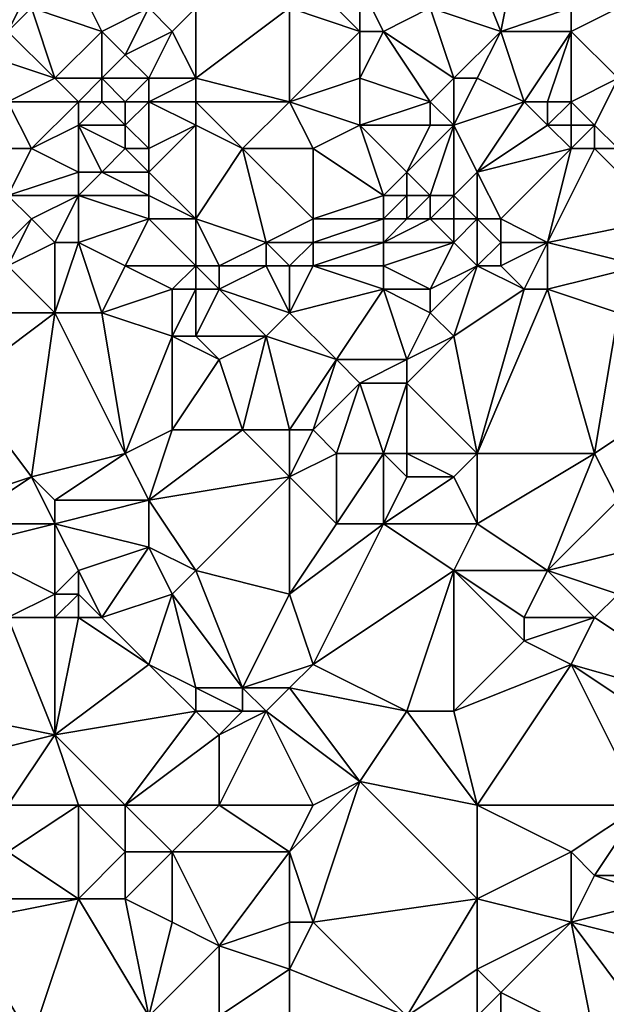
# Model space of a CAD drawing. Units: metres. Extents: x 70625 to 71250, y 344000 to 344500.
# Drawn here: x 70964 to 70988, y 344278 to 344320 of the extents above; entities that cross this region are included whole.
import ezdxf

# ---------------------------------------------------------------- set-up
doc = ezdxf.new("R2010")
doc.units = ezdxf.units.M
doc.layers.add('Terrain', color=15, linetype='Continuous')

msp = doc.modelspace()

# ---------------------------------------------------------------- linework, layer by layer
at = {"layer": 'Terrain'}
for points in [[(70982, 344325, 262.64), (70981, 344321, 262.68), (70984, 344320, 262.59), (70982, 344325, 262.64)], [(70985, 344325, 262.44), (70982, 344325, 262.64), (70984, 344320, 262.59), (70985, 344325, 262.44)], [(70985, 344325, 262.44), (70984, 344320, 262.59), (70987, 344321, 262.89), (70985, 344325, 262.44)], [(70963, 344320, 262.52), (70964, 344322, 262.36), (70962, 344323, 262.5), (70963, 344320, 262.52)], [(70963, 344320, 262.52), (70964, 344321, 262.58), (70964, 344322, 262.36), (70963, 344320, 262.52)], [(70967, 344320, 262.11), (70966, 344322, 262.11), (70964, 344321, 262.58), (70967, 344320, 262.11)], [(70967, 344320, 262.11), (70969, 344321, 262.18), (70966, 344322, 262.11), (70967, 344320, 262.11)], [(70978, 344320, 262.64), (70976, 344322, 262.5), (70975, 344321, 262.68), (70978, 344320, 262.64)], [(70978, 344320, 262.64), (70978, 344322, 262.53), (70976, 344322, 262.5), (70978, 344320, 262.64)], [(70979, 344320, 262.54), (70981, 344321, 262.68), (70978, 344322, 262.53), (70979, 344320, 262.54)], [(70979, 344320, 262.54), (70978, 344322, 262.53), (70978, 344320, 262.64), (70979, 344320, 262.54)], [(70989, 344318, 262.81), (70991, 344322, 262.76), (70987, 344320, 262.76), (70989, 344318, 262.81)], [(70987, 344320, 262.76), (70991, 344322, 262.76), (70987, 344321, 262.89), (70987, 344320, 262.76)], [(70965, 344318, 262.6), (70964, 344321, 262.58), (70963, 344320, 262.52), (70965, 344318, 262.6)], [(70965, 344318, 262.6), (70967, 344320, 262.11), (70964, 344321, 262.58), (70965, 344318, 262.6)], [(70968, 344319, 262.06), (70969, 344321, 262.18), (70967, 344320, 262.11), (70968, 344319, 262.06)], [(70968, 344319, 262.06), (70970, 344320, 262.14), (70969, 344321, 262.18), (70968, 344319, 262.06)], [(70970, 344320, 262.14), (70971, 344321, 262.41), (70969, 344321, 262.18), (70970, 344320, 262.14)], [(70971, 344318, 262.29), (70971, 344321, 262.41), (70970, 344320, 262.14), (70971, 344318, 262.29)], [(70971, 344318, 262.29), (70975, 344317, 262.47), (70975, 344321, 262.68), (70971, 344318, 262.29)], [(70971, 344318, 262.29), (70975, 344321, 262.68), (70971, 344321, 262.41), (70971, 344318, 262.29)], [(70975, 344317, 262.47), (70978, 344320, 262.64), (70975, 344321, 262.68), (70975, 344317, 262.47)], [(70982, 344318, 262.46), (70981, 344321, 262.68), (70979, 344320, 262.54), (70982, 344318, 262.46)], [(70984, 344320, 262.59), (70981, 344321, 262.68), (70982, 344318, 262.46), (70984, 344320, 262.59)], [(70987, 344320, 262.76), (70987, 344321, 262.89), (70984, 344320, 262.59), (70987, 344320, 262.76)], [(70965, 344318, 262.6), (70963, 344320, 262.52), (70962, 344319, 262.8), (70965, 344318, 262.6)], [(70967, 344318, 262.52), (70967, 344320, 262.11), (70965, 344318, 262.6), (70967, 344318, 262.52)], [(70967, 344318, 262.52), (70968, 344319, 262.06), (70967, 344320, 262.11), (70967, 344318, 262.52)], [(70969, 344318, 262.15), (70970, 344320, 262.14), (70968, 344319, 262.06), (70969, 344318, 262.15)], [(70971, 344318, 262.29), (70970, 344320, 262.14), (70969, 344318, 262.15), (70971, 344318, 262.29)], [(70975, 344317, 262.47), (70978, 344318, 262.65), (70978, 344320, 262.64), (70975, 344317, 262.47)], [(70981, 344317, 262.57), (70979, 344320, 262.54), (70978, 344318, 262.65), (70981, 344317, 262.57)], [(70978, 344318, 262.65), (70979, 344320, 262.54), (70978, 344320, 262.64), (70978, 344318, 262.65)], [(70981, 344317, 262.57), (70982, 344318, 262.46), (70979, 344320, 262.54), (70981, 344317, 262.57)], [(70983, 344318, 262.39), (70984, 344320, 262.59), (70982, 344318, 262.46), (70983, 344318, 262.39)], [(70985, 344317, 262.41), (70984, 344320, 262.59), (70983, 344318, 262.39), (70985, 344317, 262.41)], [(70985, 344317, 262.41), (70987, 344320, 262.76), (70984, 344320, 262.59), (70985, 344317, 262.41)], [(70986, 344317, 262.52), (70987, 344320, 262.76), (70985, 344317, 262.41), (70986, 344317, 262.52)], [(70987, 344317, 262.66), (70987, 344320, 262.76), (70986, 344317, 262.52), (70987, 344317, 262.66)], [(70987, 344317, 262.66), (70989, 344318, 262.81), (70987, 344320, 262.76), (70987, 344317, 262.66)], [(70963, 344317, 262.49), (70965, 344318, 262.6), (70962, 344319, 262.8), (70963, 344317, 262.49)], [(70969, 344318, 262.15), (70968, 344319, 262.06), (70967, 344318, 262.52), (70969, 344318, 262.15)], [(70966, 344317, 262.42), (70965, 344318, 262.6), (70963, 344317, 262.49), (70966, 344317, 262.42)], [(70966, 344317, 262.42), (70967, 344318, 262.52), (70965, 344318, 262.6), (70966, 344317, 262.42)], [(70967, 344317, 262.49), (70967, 344318, 262.52), (70966, 344317, 262.42), (70967, 344317, 262.49)], [(70968, 344317, 262.34), (70967, 344318, 262.52), (70967, 344317, 262.49), (70968, 344317, 262.34)], [(70968, 344317, 262.34), (70969, 344318, 262.15), (70967, 344318, 262.52), (70968, 344317, 262.34)], [(70969, 344317, 262.16), (70969, 344318, 262.15), (70968, 344317, 262.34), (70969, 344317, 262.16)], [(70971, 344317, 262.1), (70971, 344318, 262.29), (70969, 344317, 262.16), (70971, 344317, 262.1)], [(70969, 344317, 262.16), (70971, 344318, 262.29), (70969, 344318, 262.15), (70969, 344317, 262.16)], [(70971, 344317, 262.1), (70975, 344317, 262.47), (70971, 344318, 262.29), (70971, 344317, 262.1)], [(70978, 344316, 262.42), (70978, 344318, 262.65), (70975, 344317, 262.47), (70978, 344316, 262.42)], [(70978, 344316, 262.42), (70981, 344317, 262.57), (70978, 344318, 262.65), (70978, 344316, 262.42)], [(70982, 344316, 262.56), (70982, 344318, 262.46), (70981, 344317, 262.57), (70982, 344316, 262.56)], [(70985, 344317, 262.41), (70983, 344318, 262.39), (70982, 344316, 262.56), (70985, 344317, 262.41)], [(70983, 344318, 262.39), (70982, 344318, 262.46), (70982, 344316, 262.56), (70983, 344318, 262.39)], [(70988, 344316, 262.67), (70989, 344318, 262.81), (70987, 344317, 262.66), (70988, 344316, 262.67)], [(70989, 344315, 262.68), (70989, 344318, 262.81), (70988, 344316, 262.67), (70989, 344315, 262.68)], [(70964, 344315, 262.36), (70963, 344317, 262.49), (70962, 344315, 262.74), (70964, 344315, 262.36)], [(70964, 344315, 262.36), (70966, 344317, 262.42), (70963, 344317, 262.49), (70964, 344315, 262.36)], [(70964, 344315, 262.36), (70966, 344316, 262.34), (70966, 344317, 262.42), (70964, 344315, 262.36)], [(70968, 344316, 262.6), (70967, 344317, 262.49), (70966, 344316, 262.34), (70968, 344316, 262.6)], [(70966, 344316, 262.34), (70967, 344317, 262.49), (70966, 344317, 262.42), (70966, 344316, 262.34)], [(70968, 344316, 262.6), (70968, 344317, 262.34), (70967, 344317, 262.49), (70968, 344316, 262.6)], [(70969, 344315, 262.43), (70969, 344317, 262.16), (70968, 344316, 262.6), (70969, 344315, 262.43)], [(70968, 344316, 262.6), (70969, 344317, 262.16), (70968, 344317, 262.34), (70968, 344316, 262.6)], [(70969, 344315, 262.43), (70971, 344316, 261.93), (70969, 344317, 262.16), (70969, 344315, 262.43)], [(70971, 344316, 261.93), (70971, 344317, 262.1), (70969, 344317, 262.16), (70971, 344316, 261.93)], [(70973, 344315, 262.04), (70975, 344317, 262.47), (70971, 344317, 262.1), (70973, 344315, 262.04)], [(70973, 344315, 262.04), (70971, 344317, 262.1), (70971, 344316, 261.93), (70973, 344315, 262.04)], [(70976, 344315, 262.42), (70975, 344317, 262.47), (70973, 344315, 262.04), (70976, 344315, 262.42)], [(70976, 344315, 262.42), (70978, 344316, 262.42), (70975, 344317, 262.47), (70976, 344315, 262.42)], [(70981, 344316, 262.63), (70981, 344317, 262.57), (70978, 344316, 262.42), (70981, 344316, 262.63)], [(70982, 344316, 262.56), (70981, 344317, 262.57), (70981, 344316, 262.63), (70982, 344316, 262.56)], [(70983, 344314, 262.42), (70985, 344317, 262.41), (70982, 344316, 262.56), (70983, 344314, 262.42)], [(70983, 344314, 262.42), (70986, 344316, 262.38), (70985, 344317, 262.41), (70983, 344314, 262.42)], [(70986, 344316, 262.38), (70986, 344317, 262.52), (70985, 344317, 262.41), (70986, 344316, 262.38)], [(70987, 344316, 262.52), (70987, 344317, 262.66), (70986, 344316, 262.38), (70987, 344316, 262.52)], [(70986, 344316, 262.38), (70987, 344317, 262.66), (70986, 344317, 262.52), (70986, 344316, 262.38)], [(70988, 344316, 262.67), (70987, 344317, 262.66), (70987, 344316, 262.52), (70988, 344316, 262.67)], [(70966, 344314, 262.34), (70966, 344316, 262.34), (70964, 344315, 262.36), (70966, 344314, 262.34)], [(70967, 344314, 262.45), (70968, 344315, 262.5), (70966, 344316, 262.34), (70967, 344314, 262.45)], [(70967, 344314, 262.45), (70966, 344316, 262.34), (70966, 344314, 262.34), (70967, 344314, 262.45)], [(70968, 344315, 262.5), (70968, 344316, 262.6), (70966, 344316, 262.34), (70968, 344315, 262.5)], [(70969, 344315, 262.43), (70968, 344316, 262.6), (70968, 344315, 262.5), (70969, 344315, 262.43)], [(70971, 344312, 262.21), (70971, 344316, 261.93), (70969, 344314, 262.47), (70971, 344312, 262.21)], [(70969, 344314, 262.47), (70971, 344316, 261.93), (70969, 344315, 262.43), (70969, 344314, 262.47)], [(70971, 344312, 262.21), (70973, 344315, 262.04), (70971, 344316, 261.93), (70971, 344312, 262.21)], [(70979, 344313, 262.29), (70978, 344316, 262.42), (70976, 344315, 262.42), (70979, 344313, 262.29)], [(70979, 344313, 262.29), (70980, 344314, 262.48), (70978, 344316, 262.42), (70979, 344313, 262.29)], [(70980, 344314, 262.48), (70981, 344316, 262.63), (70978, 344316, 262.42), (70980, 344314, 262.48)], [(70981, 344313, 262.55), (70982, 344316, 262.56), (70980, 344314, 262.48), (70981, 344313, 262.55)], [(70980, 344314, 262.48), (70982, 344316, 262.56), (70981, 344316, 262.63), (70980, 344314, 262.48)], [(70982, 344313, 262.5), (70982, 344316, 262.56), (70981, 344313, 262.55), (70982, 344313, 262.5)], [(70983, 344314, 262.42), (70982, 344316, 262.56), (70982, 344313, 262.5), (70983, 344314, 262.42)], [(70983, 344314, 262.42), (70987, 344315, 262.36), (70986, 344316, 262.38), (70983, 344314, 262.42)], [(70987, 344315, 262.36), (70987, 344316, 262.52), (70986, 344316, 262.38), (70987, 344315, 262.36)], [(70988, 344315, 262.52), (70988, 344316, 262.67), (70987, 344315, 262.36), (70988, 344315, 262.52)], [(70987, 344315, 262.36), (70988, 344316, 262.67), (70987, 344316, 262.52), (70987, 344315, 262.36)], [(70989, 344315, 262.68), (70988, 344316, 262.67), (70988, 344315, 262.52), (70989, 344315, 262.68)], [(70963, 344313, 262.56), (70964, 344315, 262.36), (70962, 344315, 262.74), (70963, 344313, 262.56)], [(70963, 344313, 262.56), (70966, 344314, 262.34), (70964, 344315, 262.36), (70963, 344313, 262.56)], [(70969, 344314, 262.47), (70968, 344315, 262.5), (70967, 344314, 262.45), (70969, 344314, 262.47)], [(70969, 344314, 262.47), (70969, 344315, 262.43), (70968, 344315, 262.5), (70969, 344314, 262.47)], [(70971, 344312, 262.21), (70974, 344311, 262), (70973, 344315, 262.04), (70971, 344312, 262.21)], [(70974, 344311, 262), (70976, 344312, 262.27), (70973, 344315, 262.04), (70974, 344311, 262)], [(70976, 344312, 262.27), (70976, 344315, 262.42), (70973, 344315, 262.04), (70976, 344312, 262.27)], [(70976, 344312, 262.27), (70979, 344313, 262.29), (70976, 344315, 262.42), (70976, 344312, 262.27)], [(70984, 344312, 262.5), (70987, 344315, 262.36), (70983, 344314, 262.42), (70984, 344312, 262.5)], [(70986, 344311, 262.41), (70987, 344315, 262.36), (70984, 344312, 262.5), (70986, 344311, 262.41)], [(70986, 344311, 262.41), (70991, 344312, 262.38), (70988, 344315, 262.52), (70986, 344311, 262.41)], [(70986, 344311, 262.41), (70988, 344315, 262.52), (70987, 344315, 262.36), (70986, 344311, 262.41)], [(70991, 344312, 262.38), (70989, 344315, 262.68), (70988, 344315, 262.52), (70991, 344312, 262.38)], [(70966, 344313, 262.28), (70966, 344314, 262.34), (70963, 344313, 262.56), (70966, 344313, 262.28)], [(70969, 344313, 262.49), (70967, 344314, 262.45), (70966, 344313, 262.28), (70969, 344313, 262.49)], [(70966, 344313, 262.28), (70967, 344314, 262.45), (70966, 344314, 262.34), (70966, 344313, 262.28)], [(70969, 344313, 262.49), (70969, 344314, 262.47), (70967, 344314, 262.45), (70969, 344313, 262.49)], [(70971, 344312, 262.21), (70969, 344314, 262.47), (70969, 344313, 262.49), (70971, 344312, 262.21)], [(70980, 344313, 262.45), (70980, 344314, 262.48), (70979, 344313, 262.29), (70980, 344313, 262.45)], [(70981, 344313, 262.55), (70980, 344314, 262.48), (70980, 344313, 262.45), (70981, 344313, 262.55)], [(70983, 344312, 262.4), (70983, 344314, 262.42), (70982, 344313, 262.5), (70983, 344312, 262.4)], [(70984, 344312, 262.5), (70983, 344314, 262.42), (70983, 344312, 262.4), (70984, 344312, 262.5)], [(70962, 344310, 262.76), (70964, 344312, 262.6), (70963, 344313, 262.56), (70962, 344310, 262.76)], [(70964, 344312, 262.6), (70966, 344313, 262.28), (70963, 344313, 262.56), (70964, 344312, 262.6)], [(70965, 344311, 262.4), (70966, 344313, 262.28), (70964, 344312, 262.6), (70965, 344311, 262.4)], [(70966, 344311, 262.39), (70966, 344313, 262.28), (70965, 344311, 262.4), (70966, 344311, 262.39)], [(70966, 344311, 262.39), (70969, 344312, 262.49), (70966, 344313, 262.28), (70966, 344311, 262.39)], [(70969, 344312, 262.49), (70969, 344313, 262.49), (70966, 344313, 262.28), (70969, 344312, 262.49)], [(70971, 344312, 262.21), (70969, 344313, 262.49), (70969, 344312, 262.49), (70971, 344312, 262.21)], [(70979, 344312, 262.07), (70979, 344313, 262.29), (70976, 344312, 262.27), (70979, 344312, 262.07)], [(70980, 344312, 262.28), (70980, 344313, 262.45), (70979, 344312, 262.07), (70980, 344312, 262.28)], [(70979, 344312, 262.07), (70980, 344313, 262.45), (70979, 344313, 262.29), (70979, 344312, 262.07)], [(70981, 344312, 262.35), (70981, 344313, 262.55), (70980, 344312, 262.28), (70981, 344312, 262.35)], [(70980, 344312, 262.28), (70981, 344313, 262.55), (70980, 344313, 262.45), (70980, 344312, 262.28)], [(70982, 344312, 262.3), (70982, 344313, 262.5), (70981, 344312, 262.35), (70982, 344312, 262.3)], [(70981, 344312, 262.35), (70982, 344313, 262.5), (70981, 344313, 262.55), (70981, 344312, 262.35)], [(70983, 344312, 262.4), (70982, 344313, 262.5), (70982, 344312, 262.3), (70983, 344312, 262.4)], [(70963, 344310, 262.76), (70964, 344312, 262.6), (70962, 344310, 262.76), (70963, 344310, 262.76)], [(70963, 344310, 262.76), (70965, 344311, 262.4), (70964, 344312, 262.6), (70963, 344310, 262.76)], [(70968, 344310, 262.35), (70969, 344312, 262.49), (70966, 344311, 262.39), (70968, 344310, 262.35)], [(70971, 344310, 262.52), (70969, 344312, 262.49), (70968, 344310, 262.35), (70971, 344310, 262.52)], [(70971, 344310, 262.52), (70971, 344312, 262.21), (70969, 344312, 262.49), (70971, 344310, 262.52)], [(70971, 344310, 262.52), (70972, 344310, 262.54), (70971, 344312, 262.21), (70971, 344310, 262.52)], [(70971, 344312, 262.21), (70972, 344310, 262.54), (70974, 344311, 262), (70971, 344312, 262.21)], [(70976, 344311, 262.24), (70976, 344312, 262.27), (70974, 344311, 262), (70976, 344311, 262.24)], [(70979, 344311, 261.88), (70979, 344312, 262.07), (70976, 344311, 262.24), (70979, 344311, 261.88)], [(70976, 344311, 262.24), (70979, 344312, 262.07), (70976, 344312, 262.27), (70976, 344311, 262.24)], [(70982, 344311, 262.07), (70981, 344312, 262.35), (70979, 344311, 261.88), (70982, 344311, 262.07)], [(70979, 344311, 261.88), (70981, 344312, 262.35), (70980, 344312, 262.28), (70979, 344311, 261.88)], [(70979, 344311, 261.88), (70980, 344312, 262.28), (70979, 344312, 262.07), (70979, 344311, 261.88)], [(70982, 344311, 262.07), (70982, 344312, 262.3), (70981, 344312, 262.35), (70982, 344311, 262.07)], [(70983, 344310, 262.04), (70983, 344312, 262.4), (70982, 344311, 262.07), (70983, 344310, 262.04)], [(70983, 344312, 262.4), (70982, 344312, 262.3), (70982, 344311, 262.07), (70983, 344312, 262.4)], [(70983, 344310, 262.04), (70984, 344311, 262.31), (70983, 344312, 262.4), (70983, 344310, 262.04)], [(70984, 344311, 262.31), (70984, 344312, 262.5), (70983, 344312, 262.4), (70984, 344311, 262.31)], [(70986, 344311, 262.41), (70984, 344312, 262.5), (70984, 344311, 262.31), (70986, 344311, 262.41)], [(70990, 344310, 262.45), (70991, 344312, 262.38), (70986, 344311, 262.41), (70990, 344310, 262.45)], [(70965, 344308, 262.65), (70965, 344311, 262.4), (70963, 344310, 262.76), (70965, 344308, 262.65)], [(70967, 344308, 262.33), (70966, 344311, 262.39), (70965, 344308, 262.65), (70967, 344308, 262.33)], [(70965, 344308, 262.65), (70966, 344311, 262.39), (70965, 344311, 262.4), (70965, 344308, 262.65)], [(70967, 344308, 262.33), (70968, 344310, 262.35), (70966, 344311, 262.39), (70967, 344308, 262.33)], [(70974, 344310, 261.92), (70974, 344311, 262), (70972, 344310, 262.54), (70974, 344310, 261.92)], [(70975, 344310, 262.02), (70974, 344311, 262), (70974, 344310, 261.92), (70975, 344310, 262.02)], [(70975, 344310, 262.02), (70976, 344311, 262.24), (70974, 344311, 262), (70975, 344310, 262.02)], [(70976, 344310, 262.11), (70976, 344311, 262.24), (70975, 344310, 262.02), (70976, 344310, 262.11)], [(70979, 344310, 261.88), (70979, 344311, 261.88), (70976, 344310, 262.11), (70979, 344310, 261.88)], [(70976, 344310, 262.11), (70979, 344311, 261.88), (70976, 344311, 262.24), (70976, 344310, 262.11)], [(70981, 344309, 262.07), (70982, 344311, 262.07), (70979, 344310, 261.88), (70981, 344309, 262.07)], [(70979, 344310, 261.88), (70982, 344311, 262.07), (70979, 344311, 261.88), (70979, 344310, 261.88)], [(70983, 344310, 262.04), (70982, 344311, 262.07), (70981, 344309, 262.07), (70983, 344310, 262.04)], [(70984, 344310, 262.05), (70984, 344311, 262.31), (70983, 344310, 262.04), (70984, 344310, 262.05)], [(70985, 344309, 262.07), (70986, 344311, 262.41), (70984, 344310, 262.05), (70985, 344309, 262.07)], [(70984, 344310, 262.05), (70986, 344311, 262.41), (70984, 344311, 262.31), (70984, 344310, 262.05)], [(70986, 344309, 262.12), (70986, 344311, 262.41), (70985, 344309, 262.07), (70986, 344309, 262.12)], [(70986, 344309, 262.12), (70990, 344310, 262.45), (70986, 344311, 262.41), (70986, 344309, 262.12)], [(70965, 344308, 262.65), (70963, 344310, 262.76), (70963, 344308, 262.58), (70965, 344308, 262.65)], [(70967, 344308, 262.33), (70970, 344309, 262.29), (70968, 344310, 262.35), (70967, 344308, 262.33)], [(70970, 344309, 262.29), (70971, 344310, 262.52), (70968, 344310, 262.35), (70970, 344309, 262.29)], [(70971, 344309, 262.47), (70971, 344310, 262.52), (70970, 344309, 262.29), (70971, 344309, 262.47)], [(70971, 344309, 262.47), (70972, 344309, 262.52), (70971, 344310, 262.52), (70971, 344309, 262.47)], [(70971, 344310, 262.52), (70972, 344309, 262.52), (70972, 344310, 262.54), (70971, 344310, 262.52)], [(70975, 344308, 262.07), (70974, 344310, 261.92), (70972, 344309, 262.52), (70975, 344308, 262.07)], [(70972, 344309, 262.52), (70974, 344310, 261.92), (70972, 344310, 262.54), (70972, 344309, 262.52)], [(70975, 344308, 262.07), (70975, 344310, 262.02), (70974, 344310, 261.92), (70975, 344308, 262.07)], [(70975, 344308, 262.07), (70979, 344309, 261.95), (70976, 344310, 262.11), (70975, 344308, 262.07)], [(70975, 344308, 262.07), (70976, 344310, 262.11), (70975, 344310, 262.02), (70975, 344308, 262.07)], [(70979, 344309, 261.95), (70979, 344310, 261.88), (70976, 344310, 262.11), (70979, 344309, 261.95)], [(70981, 344309, 262.07), (70979, 344310, 261.88), (70979, 344309, 261.95), (70981, 344309, 262.07)], [(70983, 344310, 262.04), (70981, 344309, 262.07), (70981, 344308, 262.1), (70983, 344310, 262.04)], [(70983, 344310, 262.04), (70981, 344308, 262.1), (70982, 344307, 262.29), (70983, 344310, 262.04)], [(70985, 344309, 262.07), (70983, 344310, 262.04), (70982, 344307, 262.29), (70985, 344309, 262.07)], [(70985, 344309, 262.07), (70984, 344310, 262.05), (70983, 344310, 262.04), (70985, 344309, 262.07)], [(70989, 344308, 262.22), (70990, 344310, 262.45), (70986, 344309, 262.12), (70989, 344308, 262.22)], [(70970, 344307, 262.24), (70970, 344309, 262.29), (70967, 344308, 262.33), (70970, 344307, 262.24)], [(70971, 344307, 262.34), (70971, 344309, 262.47), (70970, 344307, 262.24), (70971, 344307, 262.34)], [(70970, 344307, 262.24), (70971, 344309, 262.47), (70970, 344309, 262.29), (70970, 344307, 262.24)], [(70971, 344307, 262.34), (70974, 344307, 262.23), (70972, 344309, 262.52), (70971, 344307, 262.34)], [(70971, 344307, 262.34), (70972, 344309, 262.52), (70971, 344309, 262.47), (70971, 344307, 262.34)], [(70974, 344307, 262.23), (70975, 344308, 262.07), (70972, 344309, 262.52), (70974, 344307, 262.23)], [(70977, 344306, 262.24), (70979, 344309, 261.95), (70975, 344308, 262.07), (70977, 344306, 262.24)], [(70980, 344306, 262.42), (70979, 344309, 261.95), (70977, 344306, 262.24), (70980, 344306, 262.42)], [(70980, 344306, 262.42), (70981, 344308, 262.1), (70979, 344309, 261.95), (70980, 344306, 262.42)], [(70981, 344308, 262.1), (70981, 344309, 262.07), (70979, 344309, 261.95), (70981, 344308, 262.1)], [(70983, 344302, 262.42), (70985, 344309, 262.07), (70982, 344307, 262.29), (70983, 344302, 262.42)], [(70988, 344302, 262.52), (70986, 344309, 262.12), (70983, 344302, 262.42), (70988, 344302, 262.52)], [(70983, 344302, 262.42), (70986, 344309, 262.12), (70985, 344309, 262.07), (70983, 344302, 262.42)], [(70988, 344302, 262.52), (70989, 344308, 262.22), (70986, 344309, 262.12), (70988, 344302, 262.52)], [(70964, 344301, 262.47), (70965, 344308, 262.65), (70961, 344305, 262.63), (70964, 344301, 262.47)], [(70961, 344305, 262.63), (70965, 344308, 262.65), (70963, 344308, 262.58), (70961, 344305, 262.63)], [(70964, 344301, 262.47), (70968, 344302, 262.29), (70965, 344308, 262.65), (70964, 344301, 262.47)], [(70968, 344302, 262.29), (70967, 344308, 262.33), (70965, 344308, 262.65), (70968, 344302, 262.29)], [(70968, 344302, 262.29), (70970, 344307, 262.24), (70967, 344308, 262.33), (70968, 344302, 262.29)], [(70977, 344306, 262.24), (70975, 344308, 262.07), (70974, 344307, 262.23), (70977, 344306, 262.24)], [(70980, 344306, 262.42), (70982, 344307, 262.29), (70981, 344308, 262.1), (70980, 344306, 262.42)], [(70988, 344302, 262.52), (70991, 344304, 262.31), (70989, 344308, 262.22), (70988, 344302, 262.52)], [(70968, 344302, 262.29), (70970, 344303, 262.24), (70970, 344307, 262.24), (70968, 344302, 262.29)], [(70970, 344303, 262.24), (70972, 344306, 262.38), (70970, 344307, 262.24), (70970, 344303, 262.24)], [(70972, 344306, 262.38), (70971, 344307, 262.34), (70970, 344307, 262.24), (70972, 344306, 262.38)], [(70972, 344306, 262.38), (70974, 344307, 262.23), (70971, 344307, 262.34), (70972, 344306, 262.38)], [(70973, 344303, 262.11), (70974, 344307, 262.23), (70972, 344306, 262.38), (70973, 344303, 262.11)], [(70975, 344303, 262.27), (70974, 344307, 262.23), (70973, 344303, 262.11), (70975, 344303, 262.27)], [(70975, 344303, 262.27), (70977, 344306, 262.24), (70974, 344307, 262.23), (70975, 344303, 262.27)], [(70980, 344305, 262.43), (70982, 344307, 262.29), (70980, 344306, 262.42), (70980, 344305, 262.43)], [(70983, 344302, 262.42), (70982, 344307, 262.29), (70980, 344305, 262.43), (70983, 344302, 262.42)], [(70970, 344303, 262.24), (70973, 344303, 262.11), (70972, 344306, 262.38), (70970, 344303, 262.24)], [(70976, 344303, 262.11), (70977, 344306, 262.24), (70975, 344303, 262.27), (70976, 344303, 262.11)], [(70976, 344303, 262.11), (70978, 344305, 262.26), (70977, 344306, 262.24), (70976, 344303, 262.11)], [(70978, 344305, 262.26), (70980, 344306, 262.42), (70977, 344306, 262.24), (70978, 344305, 262.26)], [(70980, 344305, 262.43), (70980, 344306, 262.42), (70978, 344305, 262.26), (70980, 344305, 262.43)], [(70961, 344300, 262.44), (70964, 344301, 262.47), (70961, 344305, 262.63), (70961, 344300, 262.44)], [(70977, 344302, 262.22), (70978, 344305, 262.26), (70976, 344303, 262.11), (70977, 344302, 262.22)], [(70979, 344302, 262.48), (70978, 344305, 262.26), (70977, 344302, 262.22), (70979, 344302, 262.48)], [(70979, 344302, 262.48), (70980, 344305, 262.43), (70978, 344305, 262.26), (70979, 344302, 262.48)], [(70980, 344302, 262.47), (70980, 344305, 262.43), (70979, 344302, 262.48), (70980, 344302, 262.47)], [(70983, 344302, 262.42), (70980, 344305, 262.43), (70980, 344302, 262.47), (70983, 344302, 262.42)], [(70989, 344300, 262.47), (70991, 344304, 262.31), (70988, 344302, 262.52), (70989, 344300, 262.47)], [(70969, 344300, 262.4), (70970, 344303, 262.24), (70968, 344302, 262.29), (70969, 344300, 262.4)], [(70969, 344300, 262.4), (70975, 344301, 262.09), (70973, 344303, 262.11), (70969, 344300, 262.4)], [(70969, 344300, 262.4), (70973, 344303, 262.11), (70970, 344303, 262.24), (70969, 344300, 262.4)], [(70975, 344301, 262.09), (70975, 344303, 262.27), (70973, 344303, 262.11), (70975, 344301, 262.09)], [(70975, 344301, 262.09), (70977, 344302, 262.22), (70976, 344303, 262.11), (70975, 344301, 262.09)], [(70975, 344301, 262.09), (70976, 344303, 262.11), (70975, 344303, 262.27), (70975, 344301, 262.09)], [(70965, 344300, 262.26), (70968, 344302, 262.29), (70964, 344301, 262.47), (70965, 344300, 262.26)], [(70969, 344300, 262.4), (70968, 344302, 262.29), (70965, 344300, 262.26), (70969, 344300, 262.4)], [(70977, 344299, 262.21), (70977, 344302, 262.22), (70975, 344301, 262.09), (70977, 344299, 262.21)], [(70979, 344299, 262.42), (70979, 344302, 262.48), (70977, 344299, 262.21), (70979, 344299, 262.42)], [(70977, 344299, 262.21), (70979, 344302, 262.48), (70977, 344302, 262.22), (70977, 344299, 262.21)], [(70979, 344299, 262.42), (70980, 344301, 262.41), (70979, 344302, 262.48), (70979, 344299, 262.42)], [(70980, 344301, 262.41), (70980, 344302, 262.47), (70979, 344302, 262.48), (70980, 344301, 262.41)], [(70982, 344301, 262.24), (70980, 344302, 262.47), (70980, 344301, 262.41), (70982, 344301, 262.24)], [(70983, 344302, 262.42), (70980, 344302, 262.47), (70982, 344301, 262.24), (70983, 344302, 262.42)], [(70983, 344299, 262.18), (70983, 344302, 262.42), (70982, 344301, 262.24), (70983, 344299, 262.18)], [(70986, 344297, 262.15), (70988, 344302, 262.52), (70983, 344299, 262.18), (70986, 344297, 262.15)], [(70983, 344299, 262.18), (70988, 344302, 262.52), (70983, 344302, 262.42), (70983, 344299, 262.18)], [(70986, 344297, 262.15), (70989, 344300, 262.47), (70988, 344302, 262.52), (70986, 344297, 262.15)], [(70965, 344299, 262.35), (70964, 344301, 262.47), (70961, 344299, 262.51), (70965, 344299, 262.35)], [(70961, 344299, 262.51), (70964, 344301, 262.47), (70961, 344300, 262.44), (70961, 344299, 262.51)], [(70965, 344299, 262.35), (70965, 344300, 262.26), (70964, 344301, 262.47), (70965, 344299, 262.35)], [(70971, 344297, 262.14), (70975, 344301, 262.09), (70969, 344300, 262.4), (70971, 344297, 262.14)], [(70971, 344297, 262.14), (70975, 344296, 262.24), (70975, 344301, 262.09), (70971, 344297, 262.14)], [(70977, 344299, 262.21), (70975, 344301, 262.09), (70975, 344296, 262.24), (70977, 344299, 262.21)], [(70979, 344299, 262.42), (70982, 344301, 262.24), (70980, 344301, 262.41), (70979, 344299, 262.42)], [(70983, 344299, 262.18), (70982, 344301, 262.24), (70979, 344299, 262.42), (70983, 344299, 262.18)], [(70969, 344298, 262.12), (70969, 344300, 262.4), (70965, 344299, 262.35), (70969, 344298, 262.12)], [(70965, 344299, 262.35), (70969, 344300, 262.4), (70965, 344300, 262.26), (70965, 344299, 262.35)], [(70971, 344297, 262.14), (70969, 344300, 262.4), (70969, 344298, 262.12), (70971, 344297, 262.14)], [(70986, 344297, 262.15), (70990, 344298, 262.28), (70989, 344300, 262.47), (70986, 344297, 262.15)], [(70961, 344298, 262.63), (70965, 344296, 262.75), (70965, 344299, 262.35), (70961, 344298, 262.63)], [(70961, 344298, 262.63), (70965, 344299, 262.35), (70961, 344299, 262.51), (70961, 344298, 262.63)], [(70966, 344297, 262.44), (70969, 344298, 262.12), (70965, 344299, 262.35), (70966, 344297, 262.44)], [(70966, 344297, 262.44), (70965, 344299, 262.35), (70965, 344296, 262.75), (70966, 344297, 262.44)], [(70979, 344299, 262.42), (70977, 344299, 262.21), (70975, 344296, 262.24), (70979, 344299, 262.42)], [(70979, 344299, 262.42), (70975, 344296, 262.24), (70976, 344293, 262.07), (70979, 344299, 262.42)], [(70982, 344297, 262.36), (70979, 344299, 262.42), (70976, 344293, 262.07), (70982, 344297, 262.36)], [(70983, 344299, 262.18), (70979, 344299, 262.42), (70982, 344297, 262.36), (70983, 344299, 262.18)], [(70986, 344297, 262.15), (70983, 344299, 262.18), (70982, 344297, 262.36), (70986, 344297, 262.15)], [(70961, 344298, 262.63), (70963, 344295, 262.4), (70965, 344296, 262.75), (70961, 344298, 262.63)], [(70966, 344297, 262.44), (70967, 344295, 262.43), (70969, 344298, 262.12), (70966, 344297, 262.44)], [(70969, 344298, 262.12), (70967, 344295, 262.43), (70970, 344296, 262.08), (70969, 344298, 262.12)], [(70971, 344297, 262.14), (70969, 344298, 262.12), (70970, 344296, 262.08), (70971, 344297, 262.14)], [(70986, 344297, 262.15), (70989, 344296, 262.07), (70990, 344298, 262.28), (70986, 344297, 262.15)], [(70966, 344297, 262.44), (70965, 344296, 262.75), (70966, 344296, 262.6), (70966, 344297, 262.44)], [(70966, 344297, 262.44), (70966, 344296, 262.6), (70967, 344295, 262.43), (70966, 344297, 262.44)], [(70971, 344297, 262.14), (70970, 344296, 262.08), (70973, 344292, 261.95), (70971, 344297, 262.14)], [(70971, 344297, 262.14), (70973, 344292, 261.95), (70975, 344296, 262.24), (70971, 344297, 262.14)], [(70982, 344297, 262.36), (70976, 344293, 262.07), (70980, 344291, 261.97), (70982, 344297, 262.36)], [(70982, 344297, 262.36), (70980, 344291, 261.97), (70982, 344291, 262.09), (70982, 344297, 262.36)], [(70985, 344294, 262.22), (70985, 344295, 262.33), (70982, 344297, 262.36), (70985, 344294, 262.22)], [(70985, 344294, 262.22), (70982, 344297, 262.36), (70982, 344291, 262.09), (70985, 344294, 262.22)], [(70986, 344297, 262.15), (70982, 344297, 262.36), (70985, 344295, 262.33), (70986, 344297, 262.15)], [(70986, 344297, 262.15), (70985, 344295, 262.33), (70988, 344295, 262.17), (70986, 344297, 262.15)], [(70986, 344297, 262.15), (70988, 344295, 262.17), (70989, 344296, 262.07), (70986, 344297, 262.15)], [(70965, 344295, 262.66), (70965, 344296, 262.75), (70963, 344295, 262.4), (70965, 344295, 262.66)], [(70966, 344295, 262.54), (70966, 344296, 262.6), (70965, 344295, 262.66), (70966, 344295, 262.54)], [(70965, 344295, 262.66), (70966, 344296, 262.6), (70965, 344296, 262.75), (70965, 344295, 262.66)], [(70967, 344295, 262.43), (70966, 344296, 262.6), (70966, 344295, 262.54), (70967, 344295, 262.43)], [(70969, 344293, 262.16), (70970, 344296, 262.08), (70967, 344295, 262.43), (70969, 344293, 262.16)], [(70971, 344292, 262.11), (70970, 344296, 262.08), (70969, 344293, 262.16), (70971, 344292, 262.11)], [(70971, 344292, 262.11), (70973, 344292, 261.95), (70970, 344296, 262.08), (70971, 344292, 262.11)], [(70973, 344292, 261.95), (70976, 344293, 262.07), (70975, 344296, 262.24), (70973, 344292, 261.95)], [(70994, 344291, 261.98), (70989, 344296, 262.07), (70988, 344295, 262.17), (70994, 344291, 261.98)], [(70963, 344295, 262.4), (70960, 344291, 262.48), (70965, 344290, 262.36), (70963, 344295, 262.4)], [(70965, 344295, 262.66), (70963, 344295, 262.4), (70965, 344290, 262.36), (70965, 344295, 262.66)], [(70969, 344293, 262.16), (70966, 344295, 262.54), (70965, 344290, 262.36), (70969, 344293, 262.16)], [(70966, 344295, 262.54), (70965, 344295, 262.66), (70965, 344290, 262.36), (70966, 344295, 262.54)], [(70969, 344293, 262.16), (70967, 344295, 262.43), (70966, 344295, 262.54), (70969, 344293, 262.16)], [(70987, 344293, 261.97), (70988, 344295, 262.17), (70985, 344294, 262.22), (70987, 344293, 261.97)], [(70985, 344294, 262.22), (70988, 344295, 262.17), (70985, 344295, 262.33), (70985, 344294, 262.22)], [(70994, 344291, 261.98), (70988, 344295, 262.17), (70987, 344293, 261.97), (70994, 344291, 261.98)], [(70987, 344293, 261.97), (70985, 344294, 262.22), (70982, 344291, 262.09), (70987, 344293, 261.97)], [(70971, 344291, 262.23), (70969, 344293, 262.16), (70965, 344290, 262.36), (70971, 344291, 262.23)], [(70971, 344291, 262.23), (70971, 344292, 262.11), (70969, 344293, 262.16), (70971, 344291, 262.23)], [(70975, 344292, 262.16), (70976, 344293, 262.07), (70973, 344292, 261.95), (70975, 344292, 262.16)], [(70980, 344291, 261.97), (70976, 344293, 262.07), (70975, 344292, 262.16), (70980, 344291, 261.97)], [(70987, 344293, 261.97), (70982, 344291, 262.09), (70983, 344287, 262.05), (70987, 344293, 261.97)], [(70987, 344293, 261.97), (70983, 344287, 262.05), (70990, 344287, 262.18), (70987, 344293, 261.97)], [(70994, 344291, 261.98), (70987, 344293, 261.97), (70993, 344289, 262), (70994, 344291, 261.98)], [(70987, 344293, 261.97), (70990, 344287, 262.18), (70993, 344289, 262), (70987, 344293, 261.97)], [(70971, 344291, 262.23), (70973, 344291, 261.93), (70971, 344292, 262.11), (70971, 344291, 262.23)], [(70971, 344292, 262.11), (70973, 344291, 261.93), (70973, 344292, 261.95), (70971, 344292, 262.11)], [(70974, 344291, 261.97), (70975, 344292, 262.16), (70973, 344292, 261.95), (70974, 344291, 261.97)], [(70974, 344291, 261.97), (70973, 344292, 261.95), (70973, 344291, 261.93), (70974, 344291, 261.97)], [(70974, 344291, 261.97), (70978, 344288, 261.85), (70975, 344292, 262.16), (70974, 344291, 261.97)], [(70980, 344291, 261.97), (70975, 344292, 262.16), (70978, 344288, 261.85), (70980, 344291, 261.97)], [(70965, 344290, 262.36), (70960, 344291, 262.48), (70961, 344289, 262.6), (70965, 344290, 262.36)], [(70971, 344291, 262.23), (70965, 344290, 262.36), (70968, 344287, 262.07), (70971, 344291, 262.23)], [(70971, 344291, 262.23), (70968, 344287, 262.07), (70972, 344290, 262.2), (70971, 344291, 262.23)], [(70971, 344291, 262.23), (70972, 344290, 262.2), (70973, 344291, 261.93), (70971, 344291, 262.23)], [(70974, 344291, 261.97), (70973, 344291, 261.93), (70972, 344290, 262.2), (70974, 344291, 261.97)], [(70974, 344291, 261.97), (70972, 344290, 262.2), (70972, 344287, 262.08), (70974, 344291, 261.97)], [(70974, 344291, 261.97), (70972, 344287, 262.08), (70976, 344287, 262.08), (70974, 344291, 261.97)], [(70974, 344291, 261.97), (70976, 344287, 262.08), (70978, 344288, 261.85), (70974, 344291, 261.97)], [(70980, 344291, 261.97), (70978, 344288, 261.85), (70983, 344287, 262.05), (70980, 344291, 261.97)], [(70982, 344291, 262.09), (70980, 344291, 261.97), (70983, 344287, 262.05), (70982, 344291, 262.09)], [(70965, 344290, 262.36), (70961, 344289, 262.6), (70963, 344287, 262.11), (70965, 344290, 262.36)], [(70965, 344290, 262.36), (70963, 344287, 262.11), (70966, 344287, 262.23), (70965, 344290, 262.36)], [(70965, 344290, 262.36), (70966, 344287, 262.23), (70968, 344287, 262.07), (70965, 344290, 262.36)], [(70972, 344290, 262.2), (70968, 344287, 262.07), (70972, 344287, 262.08), (70972, 344290, 262.2)], [(70978, 344288, 261.85), (70976, 344287, 262.08), (70975, 344285, 261.96), (70978, 344288, 261.85)], [(70978, 344288, 261.85), (70975, 344285, 261.96), (70976, 344282, 261.99), (70978, 344288, 261.85)], [(70978, 344288, 261.85), (70976, 344282, 261.99), (70983, 344283, 261.96), (70978, 344288, 261.85)], [(70978, 344288, 261.85), (70983, 344283, 261.96), (70983, 344287, 262.05), (70978, 344288, 261.85)], [(70963, 344287, 262.11), (70963, 344285, 262.2), (70966, 344287, 262.23), (70963, 344287, 262.11)], [(70966, 344287, 262.23), (70963, 344285, 262.2), (70966, 344283, 262.18), (70966, 344287, 262.23)], [(70966, 344287, 262.23), (70966, 344283, 262.18), (70968, 344285, 262.22), (70966, 344287, 262.23)], [(70966, 344287, 262.23), (70968, 344285, 262.22), (70968, 344287, 262.07), (70966, 344287, 262.23)], [(70968, 344287, 262.07), (70968, 344285, 262.22), (70970, 344285, 262.05), (70968, 344287, 262.07)], [(70968, 344287, 262.07), (70970, 344285, 262.05), (70972, 344287, 262.08), (70968, 344287, 262.07)], [(70970, 344285, 262.05), (70975, 344285, 261.96), (70972, 344287, 262.08), (70970, 344285, 262.05)], [(70972, 344287, 262.08), (70975, 344285, 261.96), (70976, 344287, 262.08), (70972, 344287, 262.08)], [(70983, 344287, 262.05), (70983, 344283, 261.96), (70987, 344285, 261.99), (70983, 344287, 262.05)], [(70983, 344287, 262.05), (70987, 344285, 261.99), (70990, 344287, 262.18), (70983, 344287, 262.05)], [(70990, 344287, 262.18), (70987, 344285, 261.99), (70988, 344284, 261.88), (70990, 344287, 262.18)], [(70990, 344287, 262.18), (70988, 344284, 261.88), (70991, 344284, 261.86), (70990, 344287, 262.18)], [(70963, 344285, 262.2), (70961, 344283, 262.38), (70966, 344283, 262.18), (70963, 344285, 262.2)], [(70968, 344285, 262.22), (70966, 344283, 262.18), (70968, 344283, 262.26), (70968, 344285, 262.22)], [(70968, 344285, 262.22), (70968, 344283, 262.26), (70970, 344285, 262.05), (70968, 344285, 262.22)], [(70970, 344285, 262.05), (70968, 344283, 262.26), (70970, 344282, 262.03), (70970, 344285, 262.05)], [(70970, 344285, 262.05), (70972, 344281, 262.01), (70975, 344285, 261.96), (70970, 344285, 262.05)], [(70970, 344285, 262.05), (70970, 344282, 262.03), (70972, 344281, 262.01), (70970, 344285, 262.05)], [(70975, 344285, 261.96), (70972, 344281, 262.01), (70975, 344282, 262.14), (70975, 344285, 261.96)], [(70975, 344285, 261.96), (70975, 344282, 262.14), (70976, 344282, 261.99), (70975, 344285, 261.96)], [(70987, 344285, 261.99), (70983, 344283, 261.96), (70987, 344282, 261.83), (70987, 344285, 261.99)], [(70987, 344285, 261.99), (70987, 344282, 261.83), (70988, 344284, 261.88), (70987, 344285, 261.99)], [(70988, 344284, 261.88), (70987, 344282, 261.83), (70991, 344283, 261.78), (70988, 344284, 261.88)], [(70988, 344284, 261.88), (70991, 344283, 261.78), (70991, 344284, 261.86), (70988, 344284, 261.88)], [(70964, 344277, 262.54), (70966, 344283, 262.18), (70961, 344282, 262.3), (70964, 344277, 262.54)], [(70961, 344283, 262.38), (70961, 344282, 262.3), (70966, 344283, 262.18), (70961, 344283, 262.38)], [(70969, 344278, 262.19), (70966, 344283, 262.18), (70964, 344277, 262.54), (70969, 344278, 262.19)], [(70969, 344278, 262.19), (70968, 344283, 262.26), (70966, 344283, 262.18), (70969, 344278, 262.19)], [(70969, 344278, 262.19), (70970, 344282, 262.03), (70968, 344283, 262.26), (70969, 344278, 262.19)], [(70983, 344283, 261.96), (70976, 344282, 261.99), (70980, 344278, 262.01), (70983, 344283, 261.96)], [(70983, 344283, 261.96), (70980, 344278, 262.01), (70983, 344280, 262.16), (70983, 344283, 261.96)], [(70983, 344283, 261.96), (70983, 344280, 262.16), (70987, 344282, 261.83), (70983, 344283, 261.96)], [(70991, 344283, 261.78), (70987, 344282, 261.83), (70991, 344281, 261.79), (70991, 344283, 261.78)], [(70961, 344278, 262.53), (70964, 344277, 262.54), (70961, 344282, 262.3), (70961, 344278, 262.53)], [(70969, 344278, 262.19), (70972, 344281, 262.01), (70970, 344282, 262.03), (70969, 344278, 262.19)], [(70975, 344282, 262.14), (70972, 344281, 262.01), (70975, 344280, 261.99), (70975, 344282, 262.14)], [(70980, 344278, 262.01), (70976, 344282, 261.99), (70975, 344280, 261.99), (70980, 344278, 262.01)], [(70975, 344282, 262.14), (70975, 344280, 261.99), (70976, 344282, 261.99), (70975, 344282, 262.14)], [(70987, 344282, 261.83), (70983, 344280, 262.16), (70984, 344279, 262.16), (70987, 344282, 261.83)], [(70988, 344277, 262), (70987, 344282, 261.83), (70984, 344279, 262.16), (70988, 344277, 262)], [(70990, 344278, 262.09), (70987, 344282, 261.83), (70988, 344277, 262), (70990, 344278, 262.09)], [(70990, 344278, 262.09), (70991, 344281, 261.79), (70987, 344282, 261.83), (70990, 344278, 262.09)], [(70969, 344278, 262.19), (70972, 344278, 262.25), (70972, 344281, 262.01), (70969, 344278, 262.19)], [(70972, 344278, 262.25), (70975, 344280, 261.99), (70972, 344281, 262.01), (70972, 344278, 262.25)], [(70972, 344278, 262.25), (70975, 344278, 262.11), (70975, 344280, 261.99), (70972, 344278, 262.25)], [(70975, 344278, 262.11), (70980, 344278, 262.01), (70975, 344280, 261.99), (70975, 344278, 262.11)], [(70983, 344278, 262.11), (70983, 344280, 262.16), (70980, 344278, 262.01), (70983, 344278, 262.11)], [(70983, 344278, 262.11), (70984, 344279, 262.16), (70983, 344280, 262.16), (70983, 344278, 262.11)], [(70983, 344278, 262.11), (70984, 344277, 262.03), (70984, 344279, 262.16), (70983, 344278, 262.11)], [(70984, 344277, 262.03), (70988, 344277, 262), (70984, 344279, 262.16), (70984, 344277, 262.03)]]:
    msp.add_3dface(points, dxfattribs=at)

doc.saveas('drawing.dxf')
